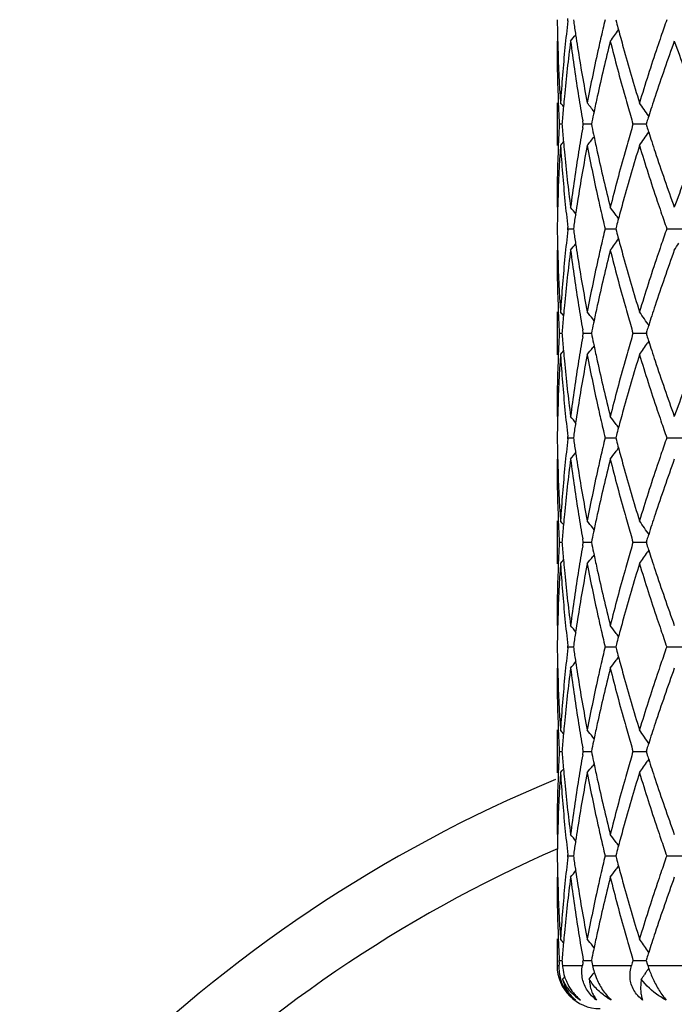
# Model space of a CAD drawing. Units: inches. Extents: x 5.6 to 16.3, y 6.8 to 11.7.
# Drawn here: x 6.5 to 6.8, y 10.8 to 11.2 of the extents above; entities that cross this region are included whole.
import ezdxf

# ---------------------------------------------------------------- set-up
doc = ezdxf.new("R2010")
doc.units = ezdxf.units.IN
doc.header["$LTSCALE"] = 1.21
doc.header["$MEASUREMENT"] = 0
doc.layers.get('0').update_dxf_attribs({"linetype": 'CONTINUOUS'})

msp = doc.modelspace()

# ---------------------------------------------------------------- linework, layer by layer
at = {"color": 7, "linetype": 'CONTINUOUS'}
for p, q in [((6.7557360606, 11.2348373846), (6.7556752579, 11.2353653777)), ((6.7556752627, 11.2343094072), (6.7557360606, 11.2348373846)), ((6.7582934597, 11.2348373849), (6.7584276515, 11.233892264)), ((6.777992916, 11.2348373849), (6.7783010826, 11.2336660125)), ((6.7506823427, 11.1962086402), (6.7506823427, 11.1762976401)), ((6.7529627149, 11.186253251), (6.7516764451, 11.1862532559)), ((6.7530119768, 11.1868735967), (6.7529634515, 11.1862532559)), ((6.7529634515, 11.1862532559), (6.7530119845, 11.1856328341)), ((6.7625857828, 11.1846163315), (6.7628756348, 11.1862532562)), ((6.7628756348, 11.1862532562), (6.7625857984, 11.1878901368)), ((6.7660026487, 11.186253245), (6.7628756344, 11.1862532559)), ((6.7666718303, 11.1862532427), (6.7660026487, 11.186253245)), ((6.7669025451, 11.1873835472), (6.7666721171, 11.1862532559)), ((6.7666721171, 11.1862532559), (6.7669025699, 11.1851228738)), ((6.7892586675, 11.186253245), (6.7859994451, 11.1862532559)), ((6.7921149975, 11.1862532355), (6.7892586675, 11.186253245)), ((6.7924586046, 11.1873305561), (6.7921150326, 11.1862532559)), ((6.7921150326, 11.1862532559), (6.7924586405, 11.1851758728)), ((6.755736064, 11.1376695021), (6.7556752608, 11.1381975016)), ((6.7556752608, 11.1371415027), (6.755736064, 11.1376695021)), ((6.7557358853, 11.137671052), (6.7582931913, 11.1376697266)), ((6.7584276666, 11.1386147147), (6.7582934555, 11.1376695021)), ((6.7582934555, 11.1376695021), (6.7584276666, 11.1367242896)), ((6.7730059941, 11.137671052), (6.777992631, 11.1376693226)), ((6.7783011129, 11.1388409644), (6.7779929082, 11.1376695021)), ((6.7779929082, 11.1376695021), (6.7783011129, 11.1364980399)), ((6.8016927457, 11.137671052), (6.8088589843, 11.1376695414)), ((6.7506823427, 11.0990413642), (6.7506823427, 11.0791303641)), ((6.7679031019, 11.0949043546), (6.7672613579, 11.095744235)), ((6.7530119845, 11.0897061702), (6.7529634515, 11.0890857484)), ((6.7628756348, 11.0890857481), (6.7625857828, 11.0907226728)), ((6.7669025699, 11.0902161305), (6.7666721171, 11.0890857484)), ((6.7924586405, 11.0901631315), (6.7921150326, 11.0890857484)), ((6.7516764451, 11.0890857484), (6.7529627153, 11.0890857533)), ((6.7529634515, 11.0890857484), (6.7530119768, 11.0884654076)), ((6.7625857984, 11.0874488675), (6.7628756348, 11.0890857481)), ((6.7628756344, 11.0890857484), (6.7666718303, 11.0890857616)), ((6.7666721171, 11.0890857484), (6.7669025451, 11.0879554571)), ((6.7859994451, 11.0890857484), (6.7925176151, 11.0890857701)), ((6.7921150326, 11.0890857484), (6.7924586046, 11.0880084482)), ((6.7933147765, 11.0854017122), (6.7927144891, 11.0845151261)), ((6.7679030471, 11.0832672403), (6.7672613914, 11.082427489)), ((6.7556752579, 11.0399736266), (6.7557360606, 11.0405016197)), ((6.7557360606, 11.0405016197), (6.7556752627, 11.0410295971)), ((6.755736061, 11.0405016194), (6.7582931649, 11.040501602)), ((6.7584276515, 11.0414467403), (6.7582934597, 11.0405016194)), ((6.7582934597, 11.0405016194), (6.758427679, 11.0395563517)), ((6.7730063567, 11.0405016194), (6.7779926623, 11.0405015876)), ((6.7783010826, 11.0416729918), (6.777992916, 11.0405016194)), ((6.777992916, 11.0405016194), (6.7783011357, 11.0393301031)), ((6.8016932771, 11.0405016194), (6.8088589962, 11.0405015743)), ((6.7506823427, 11.0018726071), (6.7506823427, 10.9819633579)), ((6.7679028465, 10.9977358477), (6.7672609744, 10.9985759099)), ((6.7628757978, 10.9919177117), (6.7625859207, 10.9935547322)), ((6.7516764923, 10.9919177119), (6.7529626447, 10.9919177228)), ((6.7530119132, 10.9925381289), (6.7529633802, 10.9919177119)), ((6.7529633802, 10.9919177119), (6.7530118964, 10.9912974709)), ((6.762585952, 10.9902807724), (6.7628757978, 10.9919177117)), ((6.7628757976, 10.9919177119), (6.7666716478, 10.9919177412)), ((6.7669023801, 10.9930480569), (6.7666719311, 10.9919177119)), ((6.7666719311, 10.9919177119), (6.766902327, 10.9907875597)), ((6.7859997161, 10.9919177119), (6.7925172864, 10.9919177604)), ((6.7924583438, 10.9929950586), (6.7921147412, 10.9919177119)), ((6.7921147412, 10.9919177119), (6.792458267, 10.990840542)), ((6.7679027305, 10.9860998154), (6.7672609547, 10.9852599118)), ((6.7933143569, 10.9882340712), (6.7927140822, 10.9873475118)), ((6.7556751769, 10.9428059207), (6.7557359797, 10.9433339042)), ((6.7557359797, 10.9433339042), (6.7556751883, 10.9438618423)), ((6.7557359798, 10.9433339042), (6.7582932666, 10.9433338685)), ((6.7584277419, 10.9442789834), (6.7582935588, 10.9433339042)), ((6.7582935588, 10.9433339042), (6.7584278024, 10.942388498)), ((6.7730061894, 10.9433339042), (6.7779928551, 10.9433338389)), ((6.7783012507, 10.9445052441), (6.7779930997, 10.9433339042)), ((6.7779930997, 10.9433339042), (6.7783013681, 10.9421622396)), ((6.801693032, 10.9433339042), (6.8088592555, 10.9433338113)), ((6.7506823427, 10.9047050968), (6.7506823427, 10.884795773)), ((6.7679028777, 10.9005681901), (6.7672609858, 10.9014083)), ((6.7516764964, 10.8947499604), (6.7529626391, 10.8947499794)), ((6.7530119127, 10.8953704417), (6.752963374, 10.8947499604)), ((6.752963374, 10.8947499604), (6.7530118836, 10.8941297852)), ((6.7628758121, 10.8947499604), (6.7625859223, 10.8963870231)), ((6.7625859762, 10.893113035), (6.7628758121, 10.8947499604)), ((6.7628758119, 10.8947499604), (6.7666716361, 10.8947500115)), ((6.7669023821, 10.895880376), (6.7666719148, 10.8947499604)), ((6.7666719148, 10.8947499604), (6.7669022898, 10.8936198792)), ((6.7859997399, 10.8947499604), (6.7925172632, 10.8947500449)), ((6.7924583451, 10.8958273726), (6.7921147157, 10.8947499604)), ((6.7921147157, 10.8947499604), (6.7924582115, 10.8936728547)), ((6.7679026758, 10.8889321518), (6.7672609579, 10.8880923271)), ((6.7933142945, 10.8910663761), (6.7927140079, 10.8901798047)), ((6.7584277826, 10.8471111527), (6.7582935884, 10.8461660132)), ((6.7783013272, 10.8473374148), (6.7779931547, 10.8461660132)), ((6.7556751555, 10.8456380452), (6.7557359555, 10.846166013)), ((6.7557359555, 10.846166013), (6.7556751636, 10.8466939474)), ((6.7557359554, 10.8461660132), (6.7582932946, 10.8461659886)), ((6.7582935884, 10.8461660132), (6.7584278247, 10.8452206458)), ((6.7730061392, 10.8461660132), (6.7779929045, 10.8461659683)), ((6.7779931547, 10.8461660132), (6.7783014091, 10.8449943846)), ((6.8016929586, 10.8461660132), (6.8088593331, 10.8461659495)), ((6.7506823427, 10.8075366443), (6.7506823427, 10.7951695021)), ((6.7679026813, 10.8033999833), (6.7672608028, 10.8042400753)), ((6.7933142263, 10.8012657181), (6.7927141904, 10.8021519818)), ((6.751635589, 10.796777914), (6.7516765251, 10.797582124)), ((6.7516765252, 10.797582124), (6.7529625954, 10.7975821367)), ((6.7530118623, 10.7982025272), (6.7529633308, 10.797582124)), ((6.7627330882, 10.796777914), (6.7628759109, 10.797582124)), ((6.762875911, 10.797582124), (6.7666715198, 10.7975821583)), ((6.7669022446, 10.7987124378), (6.7666718021, 10.797582124)), ((6.7666718021, 10.797582124), (6.7670001749, 10.7959737065)), ((6.7859999042, 10.797582124), (6.7921145146, 10.7975821773)), ((6.7924581328, 10.7986594414), (6.7921145391, 10.797582124)), ((6.7921145391, 10.797582124), (6.7926279583, 10.7959737065)), ((6.7530901912, 10.7959737065), (6.7531549023, 10.7951695021)), ((6.7670001749, 10.7959737065), (6.7671655702, 10.7951695021)), ((6.7926279583, 10.7959737065), (6.7928857442, 10.7951695021)), ((6.7933597627, 10.7939663294), (6.7927216757, 10.7930236927)), ((6.7678946147, 10.7917541369), (6.7675241091, 10.791268768)), ((6.7918567429, 10.7917541369), (6.7913383883, 10.7909977604))]:
    msp.add_line(p, q, dxfattribs=at)
at = {"color": 9, "linetype": 'CONTINUOUS'}
for p, q in [((6.7506823427, 10.7951695021), (6.7515562938, 10.7951695021)), ((6.7531549023, 10.7951695021), (6.7624499057, 10.7951695021)), ((6.7671655702, 10.7951695021), (6.7852894867, 10.7951695021)), ((6.7928857442, 10.7951695021), (6.818929765, 10.7951695021))]:
    msp.add_line(p, q, dxfattribs=at)
at = {"color": 7, "linetype": 'CONTINUOUS'}
for centre, radius, start, end in [((7.0006823427, 10.2751695021), 1.1875, 102.181000492, 167.8679113589), ((7.5015665317, 11.2448023019), 0.7508842621, 180.7603894147, 181.4943486711), ((7.5264700515, 11.145799633), 0.7758599014, 173.4494603245, 174.3665792108), ((7.5505351178, 11.3468461382), 0.8001205009, 188.1156171894, 188.5514408348), ((7.6358100906, 11.0290626064), 0.887002561, 166.585803085, 167.1773213083), ((7.6826186774, 11.4722068425), 0.9352497205, 194.776889326, 195.0024222568), ((7.8474497329, 10.8693313963), 1.1077911325, 160.7347905, 161.1629866668), ((6.4054321474, 11.5083662741), 0.4515834008, 321.1154651747, 321.6005000495), ((7.5560920309, 11.3476816573), 0.8057398758, 188.5514360254, 188.9766376618), ((6.416808119, 11.4921630725), 0.4472754321, 323.3037425384, 324.1335221251), ((7.689696117, 11.4741040441), 0.9425770342, 195.0024508311, 195.2484063344), ((7.8312196753, 10.8748694881), 1.0906422191, 161.1630476835, 161.4431902578), ((7.5018004305, 11.2248936115), 0.7511180878, 180.0007750152, 181.96565245), ((7.502366213, 11.244822177), 0.7516841898, 181.4942735123, 181.742845631), ((7.5309259848, 11.1254256819), 0.7803397391, 172.6774808162, 174.5802464979), ((7.5521687301, 11.327138673), 0.8017657881, 187.3273181542, 189.1870729111), ((7.6419546984, 11.0077704208), 0.8933003822, 165.9336157933, 167.6304433194), ((7.6269191175, 11.0310901058), 0.8778833428, 167.1775643211, 167.442378979), ((7.6878013973, 11.4536059224), 0.9405939923, 194.0736009846, 195.6968863302), ((7.6975148064, 11.4762359446), 0.950681163, 195.248436267, 195.5135583357), ((7.8562551795, 10.8464673306), 1.1170784702, 160.1989487888, 161.5968702779), ((7.9375539199, 11.6327508957), 1.2035471865, 199.8091265988, 201.1177468413), ((7.5052272915, 11.2449183934), 0.7545468711, 181.7435408785, 183.7013013365), ((7.5148678607, 11.1468922256), 0.7642064947, 174.362710927, 176.2999695365), ((7.5706160744, 11.3500113747), 0.8204495401, 188.9790798932, 190.8046795193), ((7.6020464593, 11.0364872508), 0.852432249, 167.4329815224, 169.2005806738), ((7.7246745481, 11.4838410552), 0.9788855125, 195.5172877768, 197.0877894115), ((7.7840873336, 10.8904599798), 1.0409987856, 161.4310980319, 162.9199786463), ((7.5048836018, 11.2249990865), 0.7542030627, 181.9656265423, 182.9447642315), ((6.4021170298, 10.9083867813), 0.4532521633, 39.1371783605, 39.4210865792), ((7.5201261591, 11.1265188754), 0.7694849438, 174.5853280975, 174.9339913564), ((7.5690629657, 11.3298589299), 0.8188776219, 189.1862371027, 189.9838146863), ((6.4108966566, 10.9199463175), 0.4488939981, 37.3161901644, 37.9830888224), ((7.615239411, 11.0137755542), 0.8659188711, 167.6398973576, 168.1177364768), ((7.712658569, 11.4605331796), 0.96639831, 195.6935575425, 195.9699608268), ((7.7274604279, 11.4647863206), 0.9817990881, 195.9709243543, 196.4809539184), ((6.4230926845, 10.9399148631), 0.4467388638, 34.0323738557, 35.0086345121), ((7.8097804389, 10.8621567671), 1.068027358, 161.6084012096, 161.8790400289), ((7.5168665232, 11.1268058442), 0.7662127009, 174.9338426244, 175.5036456767), ((7.6062280735, 11.0156792152), 0.8567086554, 168.1182330551, 168.4382894445), ((7.7980243021, 10.8660048324), 1.0556574608, 161.8790816496, 162.1303440924), ((7.5048413855, 11.1475085207), 0.754160846, 177.055154059, 178.0343110699), ((7.5168191688, 11.2456986196), 0.7661653303, 184.4964853498, 185.0663300442), ((7.7245037824, 10.9085731168), 0.9787219473, 163.5178220645, 164.0294657698), ((7.789176251, 10.8688604046), 1.046360026, 162.1304954111, 162.2803350686), ((7.5670131813, 11.0429901569), 0.8167994937, 170.0149270076, 170.8144980579), ((7.6061562478, 11.3568173624), 0.85663629, 191.5620287109, 191.8821129838), ((6.4231494291, 11.4325487717), 0.4466679175, 324.9917096507, 325.9681032437), ((7.7890431827, 11.5036123452), 1.0462229862, 197.7201266148, 197.8699848565), ((7.7979758089, 11.5064952962), 1.0556093171, 197.8701376676, 198.1214170118), ((7.5065381796, 11.1275254766), 0.7558590541, 176.3003924081, 178.2547384033), ((6.4021622891, 11.4640785158), 0.4531911755, 320.5792824622, 320.863238066), ((7.5169397366, 11.2257835017), 0.7662849876, 183.7026765884, 185.6346641582), ((7.5201045977, 11.2459878693), 0.7694634669, 185.06618014, 185.414806176), ((7.5757326591, 11.0216022392), 0.8256427624, 169.2010332237, 171.0151348694), ((6.410940997, 11.4525217308), 0.4488355201, 322.0172744404, 322.6842777667), ((7.6077450817, 11.337198034), 0.8582508605, 190.8054519629, 192.5610522764), ((7.6135748784, 11.3583787383), 0.8642174492, 191.882141785, 192.3608841454), ((7.7346406743, 10.8857495706), 0.9892684268, 162.9204040341, 164.4744095108), ((7.7125191771, 10.9120059841), 0.9662553787, 164.0296371493, 164.306043456), ((7.7945537975, 11.4854127512), 1.0519923913, 197.0878587889, 198.5611676322), ((7.809846823, 11.5103810769), 1.0681001244, 198.1214589812, 198.392045904), ((7.5017654699, 11.147613857), 0.7510831273, 178.0342933175, 179.9992572155), ((7.5281789422, 11.2467751401), 0.777576072, 185.4164138059, 187.3259379073), ((7.5481950928, 11.0459441556), 0.7977511692, 170.8081893067, 172.6772994634), ((7.63563192, 11.3632528453), 0.8868065724, 192.3634297945, 194.0726795445), ((7.6795843968, 10.9210834964), 0.9320929561, 164.2956109624, 165.9336988617), ((7.8450754243, 11.5221703218), 1.1052489557, 198.3957687635, 199.8086501955), ((7.9230626938, 10.7451607132), 1.188081925, 158.8736047404, 160.1992577894), ((7.502353383, 11.1276838705), 0.7516713754, 178.2570913709, 178.5056269384), ((7.527718844, 11.2268437952), 0.7771161173, 185.6344299752, 186.5500358336), ((7.5562356004, 11.0247979489), 0.8058858622, 171.023067271, 171.4481605204), ((7.6264959557, 11.3413281758), 0.8774511526, 192.5580061185, 192.8229195259), ((7.6979532747, 10.896140545), 0.9511383941, 164.4859602519, 164.7509262946), ((7.8304482447, 11.4973891962), 1.0898320732, 198.5573652354, 198.8376939477), ((7.5015093318, 11.1277048484), 0.7508270642, 178.5055474907, 179.2395727405), ((6.4055441425, 10.8642353647), 0.4514368412, 38.3486146867, 38.8841125811), ((7.5505043996, 11.0256597159), 0.8000902341, 171.4481556613, 171.88399239), ((7.6380205552, 11.3439684132), 0.8892743067, 192.8239915463, 193.4140056823), ((6.4166797551, 10.8802536162), 0.4474323509, 36.1710056745, 36.6957123519), ((6.4170786952, 10.880545853), 0.4469378256, 35.8658078884, 36.1709470265), ((7.689876408, 10.8983429382), 0.9427666374, 164.7509571857, 164.9968684078), ((7.8509804334, 11.5044112359), 1.1115318325, 198.8385348166, 199.2652932761), ((7.6825707591, 10.900301408), 0.9352030331, 164.9968979461, 165.222436869), ((7.5015093318, 11.1476341559), 0.7508270641, 180.7604272595, 181.4944525095), ((7.5263204855, 11.0486444588), 0.7757098614, 173.4491342147, 174.3663999608), ((7.5505043993, 11.2496792884), 0.8000902338, 188.1160076098, 188.5518443389), ((7.6356126211, 10.9319317767), 0.8868018761, 166.5851718217, 167.1768309497), ((7.6825707599, 11.3750375965), 0.9352030339, 194.777563131, 195.0031020537), ((7.8471645865, 10.7722455384), 1.1074948808, 160.7339289274, 161.1622429799), ((6.4054822188, 11.4111532757), 0.4515162026, 321.1159172087, 321.6010393974), ((7.5562356003, 11.2505410554), 0.8058858621, 188.5518394797, 188.9769327102), ((6.416822658, 11.3949796799), 0.4472546009, 323.3042063265, 324.1340445531), ((7.6898764087, 11.3769960663), 0.942766638, 195.0031315921, 195.249042814), ((6.4275852888, 11.3719381745), 0.449728931, 327.1088761799, 327.6076482913), ((7.5017654699, 11.1277251473), 0.7510831273, 180.0007427845, 181.9657066782), ((7.5023533829, 11.1476551338), 0.7516713753, 181.4943730618, 181.7429085992), ((7.5310666985, 11.0282414214), 0.7804813724, 172.6776164708, 174.580031815), ((7.5519959918, 11.2299464443), 0.8015913757, 187.3271781303, 189.1873330951), ((7.6423115959, 10.9105172343), 0.8936672722, 165.9338819071, 167.6300087522), ((7.6264959554, 10.9340108286), 0.8774511523, 167.177080474, 167.4419938809), ((7.6874283931, 11.3563404858), 0.9402085008, 194.0733713091, 195.6973188656), ((7.6979532746, 11.3791984592), 0.9511383939, 195.2490737052, 195.51403975), ((7.8569856027, 10.749043899), 1.1178522216, 160.1993149931, 161.5962660454), ((7.8304482443, 10.7779498083), 1.0898320727, 161.1623060522, 161.4426347512), ((7.5052666022, 11.1477530626), 0.7545862253, 181.7436131207, 183.7012560381), ((7.5147885109, 11.0497311813), 0.7641269082, 174.3626073658, 176.3000518717), ((7.57082614, 11.2528811538), 0.820662828, 188.9793604954, 190.8044713931), ((7.601806632, 10.939368954), 0.852187492, 167.4327016249, 169.2007941351), ((7.7251441327, 11.3868119841), 0.9793749773, 195.5177408769, 197.0874455801), ((7.7835869149, 10.7934525103), 1.0404735014, 161.4306765318, 162.9202970331), ((7.5048413855, 11.1278304836), 0.754160846, 181.9656889259, 182.944845941), ((6.4021622896, 10.8112604889), 0.4531911748, 39.1367619339, 39.4207175381), ((7.5201045977, 11.029351135), 0.7694634669, 174.585193823, 174.93381986), ((7.5690150701, 11.2326869128), 0.8188296775, 189.1864931709, 189.984081759), ((6.4108070226, 10.8227133909), 0.44900505, 37.4507799855, 37.9826526788), ((7.6152443429, 10.9166017081), 0.8659249692, 167.6395878724, 168.1173861956), ((7.7125191768, 11.3633330201), 0.9662553784, 195.6939565428, 195.9703628507), ((6.4231494291, 10.8427902326), 0.4466679175, 33.9786706987, 35.0082903493), ((7.8098468236, 10.7649579272), 1.0681001251, 161.6079540935, 161.8785410187), ((7.5168191688, 11.0296403848), 0.7661653303, 174.9336699558, 175.5035146502), ((7.6061562477, 10.9185216419), 0.8566362899, 168.1178870162, 168.4379712892), ((7.7274566861, 11.3676252585), 0.9817973288, 195.9713355717, 196.4813765939), ((7.797975809, 10.7688437081), 1.0556093172, 161.8785829883, 162.1298623324), ((7.7890431813, 10.7717266595), 1.0462229847, 162.1300151434, 162.2798733852), ((7.5048836018, 11.0503399178), 0.7542030627, 177.0552357685, 178.0343734505), ((7.5168665232, 11.1485331601), 0.7662127009, 184.4963543233, 185.0661573756), ((7.5670773209, 10.9458153873), 0.8168639131, 170.0152022154, 170.8147459953), ((7.6062280739, 11.2596597892), 0.8567086559, 191.5617105556, 191.8817669448), ((7.7245350009, 10.8114040352), 0.9787523295, 163.5182522408, 164.0298694866), ((7.7891762508, 11.4064785996), 1.0463600257, 197.7196649314, 197.8695045889), ((7.7980243027, 11.4093341721), 1.0556574614, 197.8696559077, 198.1209183503), ((6.4021170305, 11.3669522224), 0.4532521625, 320.5789134205, 320.8628216396), ((7.520126159, 11.1488201289), 0.7694849436, 185.0660086436, 185.4146718988), ((6.4107586515, 11.3554996984), 0.4490686307, 322.0169860259, 322.5487855734), ((7.6135842439, 11.2612079729), 0.8642259765, 191.8817955113, 192.3605706539), ((7.7126585695, 10.8148058246), 0.9663983105, 164.0300391733, 164.3064424507), ((6.4231199552, 11.335405497), 0.4467058291, 324.9913654878, 325.8303203154), ((7.8097804392, 11.4131822373), 1.0680273584, 198.1209599711, 198.3915987909), ((7.5018004305, 11.0504453928), 0.7511180878, 178.0343475428, 179.999225009), ((7.5064850677, 11.0303608024), 0.755805885, 176.3003294307, 178.2548283528), ((7.5170531527, 11.1286252391), 0.7663987491, 183.7028014535, 185.6345180841), ((7.5280834749, 11.1495959337), 0.7774799604, 185.4162537351, 187.3260189472), ((7.548385714, 10.9487493276), 0.7979436498, 170.8084725958, 172.6771363386), ((7.5755254077, 10.9244715307), 0.8254323298, 169.2008311333, 171.0154094511), ((7.6080504518, 11.2400932868), 0.8585625388, 190.8057303081, 192.5607074979), ((7.6353643124, 11.2660206415), 0.8865313951, 192.3630782561, 194.0728626309), ((7.6800186766, 10.8238017576), 0.9325418475, 164.2961049616, 165.9334077166), ((7.7341958479, 10.7887132683), 0.9888047513, 162.9200883528, 164.4748344544), ((7.7951746203, 11.3884439851), 1.0526441378, 197.0882575173, 198.5606658062), ((7.8445133905, 11.4248052349), 1.104653403, 198.3952674625, 199.8089134714), ((7.9239383627, 10.6476688559), 1.1890155138, 158.8742560796, 160.1988704723), ((7.5023662131, 11.0305168273), 0.7516841899, 178.2571543675, 178.5057264877), ((7.5278400547, 11.1296855884), 0.7772376412, 185.634233655, 186.5497268108), ((7.5560920308, 10.9276573471), 0.8057398758, 171.0233623352, 171.4485639746), ((7.6269191175, 11.2442488985), 0.8778833428, 192.5576210231, 192.8224356789), ((7.6975148063, 10.7991030597), 0.9506811628, 164.4864416597, 164.751563733), ((7.8312196753, 11.4004695162), 1.0906422191, 198.5568097439, 198.8369523165), ((7.5015665316, 11.0305367024), 0.750884262, 178.5056513289, 179.2396105854), ((6.4054998224, 10.7670269773), 0.4514966679, 38.3491783639, 38.8845673804), ((7.6381567939, 11.246823289), 0.8894121153, 192.8234799557, 193.4133956509), ((6.4166388656, 10.7830507296), 0.4474859594, 36.1715548269, 36.6961611364), ((7.6896961166, 10.8012349603), 0.9425770338, 164.7515936655, 164.997549169), ((7.851151472, 11.4072859138), 1.1117073456, 198.8377675403, 199.2644552928), ((7.5505351177, 10.9284928661), 0.8001205008, 171.4485591652, 171.8843828107), ((6.4171096107, 10.7833955811), 0.4469024157, 35.8663039062, 36.1714847714), ((7.682618678, 10.8031321617), 0.9352497211, 164.9975777433, 165.2231106739), ((7.5015417085, 11.0504668128), 0.7508594448, 180.7604356461, 181.494448014), ((7.5262196618, 10.9514881527), 0.7756083789, 173.4491336498, 174.3665126629), ((7.5507014212, 11.1525397214), 0.8002892754, 188.1160271852, 188.551766287), ((7.635286054, 10.8348411882), 0.8864662938, 166.5851345457, 167.1770339682), ((7.6830131527, 11.277986711), 0.9356606277, 194.7775842919, 195.0030193153), ((7.8464700576, 10.6753192352), 1.1067595475, 160.7338714565, 161.1624832352), ((6.4172409818, 11.2975042837), 0.446735557, 323.8292381201, 324.134557929), ((7.6903079539, 11.2799422611), 0.9432129982, 195.0030487686, 195.2488492849), ((7.501712883, 11.0305567478), 0.7510305403, 180.0007231339, 181.965828577), ((7.5024118501, 11.0504884331), 0.7517298543, 181.4943656703, 181.742855819), ((7.5311501014, 10.9310621253), 0.7805655169, 172.6775846104, 174.5797987983), ((6.4056498264, 11.3138498071), 0.4513007825, 321.1159332218, 321.6515620143), ((7.5518575343, 11.1327614097), 0.8014518943, 187.3272426649, 189.1877261831), ((7.5564372778, 11.153402179), 0.8060896103, 188.5517613169, 188.9767253414), ((7.6425664043, 10.8132844578), 0.8939301495, 165.933832665, 167.6294658281), ((7.6262484886, 10.8369021699), 0.8771967081, 167.1772815437, 167.4422484356), ((6.41678367, 11.2978393382), 0.4473024742, 323.3043354083, 323.8291645853), ((7.6871636977, 11.2591083464), 0.9399361882, 194.0735107268, 195.6979348829), ((7.6983714523, 11.2821409785), 0.9515708906, 195.2488800408, 195.5137038161), ((7.8575361538, 10.6516762631), 1.1184378009, 160.1992534555, 161.5954791825), ((7.8298983493, 10.6809740748), 1.0892495867, 161.162545899, 161.4430050816), ((7.5053202669, 11.0505861625), 0.754639898, 181.7435564496, 183.7011337143), ((7.5148372839, 10.9525607128), 0.7641756899, 174.362766332, 176.3001598007), ((7.5709145267, 11.1557239337), 0.8207518106, 188.9791257541, 190.804105855), ((7.6018648258, 10.8421937747), 0.8522458585, 167.4330671312, 169.2011030683), ((7.7252873032, 11.2896771708), 0.9795218016, 195.5173579683, 197.0868827291), ((7.7836619225, 10.6962696627), 1.0405493393, 161.4312045073, 162.9207684165), ((7.5048246369, 11.0306634001), 0.7541441213, 181.9658168503, 182.9449837986), ((7.5200155318, 10.9321895404), 0.7693742414, 174.5850571903, 174.9337581067), ((7.5690878201, 11.1355359929), 0.8189041411, 189.1868748183, 189.9843737866), ((7.6150790781, 10.8194639344), 0.8657571726, 167.6392149419, 168.1171276335), ((7.7126137936, 11.2662012517), 0.9663561325, 195.69452131, 195.9709303904), ((7.8095692069, 10.667870937), 1.0678112878, 161.6073922868, 161.8780800266), ((6.4021220425, 10.7140648942), 0.4532393081, 39.1362013244, 39.4201075644), ((7.5167166731, 10.932479978), 0.7660626227, 174.9336077162, 175.5034833338), ((6.4107641642, 10.7255171745), 0.4490557301, 37.4503096944, 37.9820488218), ((7.7277392298, 11.2705476479), 0.9820936578, 195.9719148022, 196.4817633026), ((6.4231045467, 10.745595606), 0.4467195206, 33.9783309359, 35.0077055024), ((7.7975866532, 10.6717933376), 1.0552030834, 161.8781225341, 162.1294808317), ((7.6059231514, 10.8213982457), 0.8563991548, 168.1176326196, 168.4377765712), ((7.7885736808, 10.6747022873), 1.0457323046, 162.1296351573, 162.279548609), ((7.5049377473, 10.9531685488), 0.754257261, 177.0551940645, 178.0342816777), ((7.5167553069, 11.0513548069), 0.7661010903, 184.496229295, 185.0660603641), ((7.5673379001, 10.848601686), 0.8171283018, 170.0152189694, 170.8145190549), ((7.6059162583, 11.1624254874), 0.8563900718, 191.561536229, 191.8816801339), ((7.7250923824, 10.7140733863), 0.9793326833, 163.5183766779, 164.02963718), ((7.7885539887, 11.3091079551), 1.0457059018, 197.7194550328, 197.8693736635), ((6.410681295, 11.2583925936), 0.4491664676, 322.0170362165, 322.5486282428), ((7.6131893222, 11.1639561706), 0.8638224637, 191.8817084919, 192.3607660462), ((6.4230438615, 11.238291373), 0.4467984931, 324.9914140766, 325.8300962205), ((7.7973029123, 11.3119315148), 1.0548991681, 197.8695234687, 198.1209406122), ((7.5064487937, 10.9331962557), 0.7557695279, 176.3003380598, 178.2549552836), ((6.4020395801, 11.2698483594), 0.4533520897, 320.5789644813, 320.8627798488), ((7.5172228478, 11.0314696868), 0.7665688296, 183.7028366532, 185.6341482752), ((7.5199619512, 11.0516371066), 0.7693201363, 185.0659141332, 185.4147341439), ((7.5752645896, 10.8273541211), 0.8251668381, 169.200820682, 171.0160039092), ((7.6084411513, 11.1430011043), 0.8589603385, 190.8057469081, 192.5599307472), ((7.7335908874, 10.6917316399), 0.9881720256, 162.9200606309, 164.4758179053), ((7.7132584051, 10.7174630613), 0.967022813, 164.0298058084, 164.3061016492), ((7.7959301908, 11.2915092109), 1.0534345924, 197.088255316, 198.5595725414), ((7.8089263894, 11.3157361663), 1.0671294826, 198.1209819911, 198.3919111368), ((7.5012882064, 10.9532852795), 0.7506058636, 178.0336311038, 179.9997853644), ((7.5278327033, 11.0524045823), 0.7772281896, 185.4163067562, 187.3266294768), ((7.5484267699, 10.8515687678), 0.7979860404, 170.8080735797, 172.6765792486), ((7.6348393611, 11.168740509), 0.8859948024, 192.3632806922, 194.0740496261), ((7.6802209007, 10.7265664014), 0.9327545097, 164.2954992185, 165.9323813625), ((7.8435173327, 11.3273123306), 1.1036059967, 198.3955918564, 199.8105417054), ((7.5016616209, 10.9333672448), 0.7509793568, 178.5056889814, 179.2395739282), ((7.5024640851, 10.9333473112), 0.7517820679, 178.2572144636, 178.5057651646), ((7.5277188945, 11.0325007089), 0.7771153923, 185.6338224703, 186.5494907851), ((6.4056154666, 10.6699396578), 0.45135634, 38.3502722055, 38.8858638119), ((7.5562876898, 10.8304658424), 0.8059368325, 171.0238340751, 171.4489413218), ((7.6268907155, 11.1470638295), 0.8778518719, 192.5568922222, 192.8217238581), ((7.6376055323, 11.1495182956), 0.8888442087, 192.8227198868, 193.4130286814), ((6.4167579723, 10.6859596582), 0.4473448095, 36.1726258291, 36.6974322488), ((7.6977910207, 10.701873082), 0.9509639368, 164.487253416, 164.7523037752), ((7.8309997262, 11.3032078967), 1.0904038574, 198.555787972, 198.8359966821), ((7.5509165282, 10.831273392), 0.8005053029, 171.4489363742, 171.8845712103), ((6.4172286697, 10.6863044885), 0.4467613169, 35.8672947114, 36.1725557256), ((7.683490669, 10.7057408381), 0.9361497341, 164.998158765, 165.2234890393), ((7.6902892237, 10.703918471), 0.943188297, 164.7523323974, 164.9981314354), ((7.8499018338, 11.3096718007), 1.1103806315, 198.8367706024, 199.2639810309), ((7.501548249, 10.9533002322), 0.7508659905, 180.7605156049, 181.494577855), ((7.6348137388, 10.7377809857), 0.8859820849, 166.5848138555, 167.1770828432), ((7.8455081879, 10.5784779416), 1.1057440723, 160.7333971682, 161.1624356799), ((7.5260472184, 10.8543387413), 0.7754350548, 173.4490236326, 174.3665746762), ((7.5509253549, 11.0554076608), 0.8005158973, 188.1163018431, 188.5519463947), ((6.4173319, 11.2002694185), 0.4466230018, 323.8292819911, 324.1346893), ((7.6835589579, 11.1809698567), 0.9362266723, 194.7780038902, 195.0033165025), ((7.690842438, 11.1829224119), 0.9437673323, 195.0033458663, 195.2490205712), ((7.5024522464, 10.9533226883), 0.7517702661, 181.4944917333, 181.7428776914), ((6.4057309145, 11.2166172759), 0.4511974696, 321.1157981944, 321.6516060249), ((7.5566689474, 11.0562712971), 0.8063240573, 188.5519412115, 188.9767107516), ((7.6258721202, 10.7398200838), 0.8768109099, 167.1773281973, 167.4423350135), ((6.4168665207, 11.2006103771), 0.4471999162, 323.3042030244, 323.8292077864), ((7.6988909576, 11.185117068), 0.952109705, 195.2490510869, 195.5136559847), ((7.8291103142, 10.584073483), 1.0884177818, 161.1624979792, 161.443113306), ((7.5016717025, 10.9333880732), 0.7509893598, 180.0007101998, 181.9658900797), ((7.5053881762, 10.9534213087), 0.7547078372, 181.7435822582, 183.7010021597), ((7.5148331369, 10.8553954129), 0.764171409, 174.3628823923, 176.3003051172), ((7.5311979036, 10.833886747), 0.7806138053, 172.6775313891, 174.5795961077), ((7.5517594977, 11.0355813432), 0.8013531836, 187.3273167172, 189.1879986666), ((7.5710996633, 11.0585855114), 0.8209391181, 188.9790978011, 190.8036778921), ((7.6017732236, 10.745049829), 0.8521514635, 167.4332584113, 169.2015054373), ((7.6427259756, 10.7160744819), 0.8940950154, 165.9337400493, 167.6290335904), ((7.6869818519, 11.1618968023), 0.9397493347, 194.0736613929, 195.6983832425), ((7.7256524601, 11.192609916), 0.9799002979, 195.5172819141, 197.0862126042), ((7.7834297778, 10.5991850538), 1.0403030848, 161.4314505026, 162.9213778806), ((7.8578884671, 10.5543783822), 1.1188131104, 160.199131523, 161.5948682756), ((7.5048109634, 10.9334957391), 0.7541304664, 181.9658833698, 182.9450440351), ((7.5199489083, 10.8350259024), 0.7693075067, 174.5849174575, 174.9336122486), ((7.5691429198, 11.0383807161), 0.8189605602, 189.1871429265, 189.9845620634), ((7.6149570265, 10.7223176358), 0.8656333116, 167.6388933961, 168.116846945), ((7.7126777767, 11.1690584291), 0.9664245323, 195.6949365137, 195.9712957658), ((7.8093684713, 10.5707604861), 1.0676026583, 161.6069278803, 161.8776415475), ((6.4021132796, 10.616897579), 0.4532459537, 39.1354739018, 39.4193850986), ((7.5166366401, 10.8353175297), 0.7659824257, 174.9334612726, 175.5034046652), ((6.410752325, 10.6283475339), 0.4490663728, 37.4495959755, 37.9813334479), ((7.7279598248, 11.1734499364), 0.9823250368, 195.9722902565, 196.4820306478), ((6.4230913687, 10.6484254624), 0.4467318251, 33.9776663804, 35.0070125097), ((7.79728793, 10.5747150638), 1.0548913185, 161.8776843774, 162.1291241878), ((7.6057404581, 10.7242648068), 0.8562133036, 168.1173554621, 168.4375710787), ((7.7882030816, 10.5776472754), 1.0453449931, 162.1292798695, 162.2792486409), ((7.5050155714, 10.8559977715), 0.7543351336, 177.0552681833, 178.0342662852), ((7.5166881438, 10.9541799126), 0.7660335816, 184.4960855168, 185.0659629424), ((7.5676617955, 10.7513808653), 0.8174564714, 170.0154906107, 170.8144813378), ((7.6057100766, 11.0652107702), 0.8561786829, 191.5612172361, 191.881439608), ((7.7256216397, 10.6167572081), 0.9798822811, 163.5188339041, 164.0298005137), ((7.7881852638, 11.2118137429), 1.0453162141, 197.7189992469, 197.8689744135), ((6.4106117884, 11.1612790867), 0.4492545333, 322.0170556285, 322.5485437197), ((7.6127397745, 11.0666902034), 0.863362371, 191.8814669884, 192.3607950424), ((6.4229759708, 11.1411712109), 0.4468813064, 324.991432845, 325.8299361431), ((7.7966270565, 11.2145381171), 1.0541867311, 197.8691190825, 198.1207030813), ((7.5064372444, 10.8360297255), 0.7557579346, 176.3003613534, 178.2550345569), ((6.4019698176, 11.1727379161), 0.4534422671, 320.5789844798, 320.8627373719), ((7.5172704387, 10.9343043343), 0.7666164654, 183.7027734474, 185.6339905231), ((7.5197681007, 10.9544510532), 0.7691254496, 185.0658223935, 185.414750736), ((7.5751339812, 10.7302121415), 0.8250337452, 169.2008679202, 171.0163670701), ((7.6085215127, 11.0458460313), 0.8590416207, 190.8055617524, 192.5596013782), ((7.7332782743, 10.5946612903), 0.9878446414, 162.920126207, 164.4764172298), ((7.714077277, 10.6200638873), 0.9678736828, 164.0299646292, 164.3060332764), ((7.7960654086, 11.1943777328), 1.0535744505, 197.087971434, 198.5591098834), ((7.8078322656, 11.2182058077), 1.0659769247, 198.1207430212, 198.3919788034), ((7.0006823427, 10.2751695021), 0.65625, 112.4643798549, 157.5356201451), ((7.5017338027, 10.8561096054), 0.7510514601, 178.0342050674, 179.9991697999), ((7.527803486, 10.9552349201), 0.7771989483, 185.4163809274, 187.3267536241), ((7.548319473, 10.7544146452), 0.7978779004, 170.8078194416, 172.6765572562), ((7.6347970115, 11.0715660707), 0.885952062, 192.3634539162, 194.0742868821), ((7.6800015671, 10.6294529596), 0.9325285891, 164.295072268, 165.9323337219), ((7.8434520026, 11.2301278152), 1.1035388013, 198.3958431998, 199.8108651667), ((7.5025441803, 10.8361771212), 0.7518621881, 178.2572278082, 178.5057292582), ((7.5275641361, 10.9353163383), 0.7769597892, 185.6337360396, 186.5495852477), ((6.405674706, 10.5728195931), 0.4512803846, 38.3501919983, 38.8858872891), ((7.5566224339, 10.7332467142), 0.8062754308, 171.0239512996, 171.4488637446), ((7.6263567743, 11.049773896), 0.8773042256, 192.5566953905, 192.8216732118), ((6.4168183746, 10.5888368495), 0.4472696098, 36.1725472793, 36.6974552204), ((7.6985708136, 10.6044923942), 0.9517721662, 164.4874660675, 164.7522743429), ((7.8299168833, 11.2056710955), 1.0892599921, 198.555518151, 198.836006978), ((7.5016758516, 10.8361986859), 0.7509935924, 178.5056464045, 179.2395373811), ((7.5510771566, 10.7340804504), 0.8006678273, 171.4488586905, 171.8844145149), ((7.6372716477, 11.0522741952), 0.8885018018, 192.822689232, 193.4132420585), ((6.4172862322, 10.5891796), 0.4466896371, 35.8671579535, 36.1724774357), ((7.6908290567, 10.6066032127), 0.9437478061, 164.7523038343, 164.9979638409), ((7.8492661378, 11.2122879365), 1.1097093442, 198.8368008376, 199.2642817801), ((7.6838176697, 10.6084826522), 0.9364888916, 164.9979920261, 165.2232451395), ((7.5015866173, 10.8561329228), 0.7509043603, 180.7605211235, 181.4945447043), ((7.5260378633, 10.7571736392), 0.7754254655, 173.4491485431, 174.3667293043), ((7.5510384418, 10.9582542775), 0.8006298722, 188.1161845667, 188.5517711996), ((7.6347061684, 10.640642156), 0.8858707559, 166.5850287865, 167.1773715643), ((7.6837939643, 11.0838602786), 0.9364687303, 194.7777845881, 195.0030426929), ((7.8452428355, 10.4814086038), 1.1054611314, 160.7336822896, 161.1628305751), ((6.4057540881, 11.1194364787), 0.4511713175, 321.115228431, 321.6510705459), ((7.5567553491, 10.9591138828), 0.8064110443, 188.5517659987, 188.9765049258), ((6.416890696, 11.1034299252), 0.4471730151, 323.303644358, 323.8286834826), ((6.4173635145, 11.1030835144), 0.4465868774, 323.8287583954, 324.1341854119), ((7.6910337218, 11.0858010752), 0.9439641142, 195.0030718482, 195.2486934028), ((7.8289945881, 10.4869529617), 1.0882929793, 161.1628922808, 161.4435512933), ((7.5016483426, 10.8362204071), 0.7509659999, 180.000725986, 181.9659456001), ((7.5024960004, 10.8561555097), 0.7518140232, 181.4944578885, 181.7428484579), ((7.5054050043, 10.8562532059), 0.7547246528, 181.7435451645, 183.700946193), ((7.514902116, 10.7582227997), 0.7642405128, 174.3630557161, 176.300327536), ((7.5311291844, 10.7367248096), 0.7805448901, 172.6773205986, 174.5795330399), ((7.5518001467, 10.9384223875), 0.801394638, 187.3275783875, 189.1881447605), ((7.5710705978, 10.9614094776), 0.8209091466, 188.9788695422, 190.8035383927), ((7.601929117, 10.6478527785), 0.8523099543, 167.4336412998, 169.2015804524), ((7.6426073137, 10.6189299665), 0.8939742347, 165.9333437677, 167.6288499047), ((7.6258399241, 10.6426640181), 0.8767769008, 167.177614847, 167.4426473865), ((7.6871136075, 11.0647699499), 0.9398871104, 194.0741338465, 195.6986024161), ((7.6990325747, 11.0879821392), 0.9522549941, 195.2487237285, 195.5133023585), ((7.725554677, 11.0954077251), 0.9797969179, 195.5168930172, 197.0860067877), ((7.78372767, 10.5019273218), 1.0406140607, 161.4319976937, 162.9214959085), ((7.8576825297, 10.4572735069), 1.1185980085, 160.1985942658, 161.5945876647), ((7.504862697, 10.8363306437), 0.7541822441, 181.9659381298, 182.9450501779), ((7.5198426026, 10.7378679219), 0.7692007992, 174.5848831471, 174.933681794), ((7.5704278315, 10.9414299081), 0.8202635487, 189.1877620117, 190.1000603774), ((7.6146789424, 10.6252092738), 0.8653490644, 167.6387836317, 168.1169350729), ((7.7130690936, 11.0720040233), 0.9668317894, 195.6951222223, 195.9714121622), ((7.8088083311, 10.4737757651), 1.0670135344, 161.6067571157, 161.8776618165), ((6.4020455796, 10.5196749881), 0.4533326307, 39.135398895, 39.4192377089), ((7.5165410018, 10.738158608), 0.765886427, 174.9335314442, 175.5035147203), ((6.4106817156, 10.5311254097), 0.4491550579, 37.4495917014, 37.9811868941), ((7.7285006119, 11.0764385054), 0.9828878194, 195.9724151622, 196.481832209), ((6.4230183838, 10.5512072426), 0.446820156, 34.1681585266, 35.0068706457), ((7.7966827997, 10.4777450687), 1.0542548556, 161.87770499, 162.1292818617), ((7.6054440785, 10.6271603009), 0.8559103591, 168.1174451472, 168.4377563468), ((7.7875665856, 10.480687378), 1.0446755793, 162.1294382751, 162.2794950079), ((7.5063112127, 10.7587660377), 0.7556323179, 177.1165345389, 177.2386404207), ((7.5147657601, 10.8568584001), 0.7641051094, 184.44925202, 184.5702324306), ((7.5749244589, 10.6529515765), 0.8248277627, 169.9579228568, 170.0713679376), ((7.7339790183, 10.5171304903), 0.988593708, 163.5195925348, 163.6653565049), ((6.7706823427, 10.7951695021), 0.02, 180, 270), ((6.770013799, 10.7942796704), 0.018478942, 177.2399217835, 196.8664418776), ((6.7975842197, 10.801455433), 0.031061345, 191.6756719922, 197.4865133815), ((6.7991912278, 10.8019279497), 0.0327360879, 197.4301641107, 203.4167247936), ((6.4228512853, 11.0440824516), 0.4470286413, 325.6354274476, 325.8323214546), ((6.840758677, 10.8105395655), 0.0502797825, 197.7997245859, 199.1964899984), ((6.8444414418, 10.8118345162), 0.0541835653, 199.2092020174, 205.0203498549), ((6.4024004895, 11.0752108261), 0.4528812601, 320.7818157665, 320.9883878898), ((6.7763695582, 10.7971584899), 0.0233050356, 197.5354893361, 200.7069225858), ((6.4107989276, 11.0639595691), 0.4490135055, 322.2176334655, 322.6046827199), ((6.4228863749, 11.0440585012), 0.4469861572, 325.1856049039, 325.5178858903), ((6.7757741952, 10.7966865456), 0.0225584097, 215.8368799416, 220.2864032453), ((6.774318999, 10.7989420626), 0.0235246877, 230.3244799973, 237.1937693045), ((6.7904638803, 10.8054719296), 0.0300810714, 236.9940124499, 238.2435522528), ((6.7907063699, 10.8058673029), 0.0305448793, 238.2471191708, 240.9333965102)]:
    msp.add_arc(centre, radius, start, end, dxfattribs=at)
at = {"color": 9, "linetype": 'CONTINUOUS'}
for radius, start, end in [(1.1575, 102.5067502749, 167.5207604767), (0.62625, 113.5116957812, 156.4886592752)]:
    msp.add_arc((7.0006823427, 10.2751695021), radius, start, end, dxfattribs=at)
at = {"color": 7, "linetype": 'CONTINUOUS'}
for points, knots in [([(6.7531549023, 10.7951695021), (6.7531882391, 10.7947579214), (6.7533750105, 10.7930558711), (6.7537561168, 10.7913753661), (6.7541474957, 10.7901367647)], [0, 0, 0, 0, 0.2412115704, 1, 1, 1, 1]), ([(6.7625429621, 10.7889181581), (6.7623202758, 10.7899552678), (6.7620936633, 10.7920531092), (6.7622718079, 10.7941520481), (6.7624499057, 10.7951695021)], [0, 0, 0, 0, 0.5066447586, 1, 1, 1, 1]), ([(6.7846549004, 10.7893478734), (6.7845730631, 10.7903267487), (6.7846142883, 10.7923013147), (6.7850144203, 10.7942309516), (6.7852894867, 10.7951695021)], [0, 0, 0, 0, 0.5010871368, 1, 1, 1, 1]), ([(6.7592697153, 10.7791693817), (6.7584480127, 10.7797746098), (6.7568929672, 10.7811270543), (6.7542744785, 10.7842275663), (6.7529105774, 10.7870075207), (6.752329753, 10.7889181581)], [0, 0, 0, 0, 0.2521573698, 0.506582544, 1, 1, 1, 1]), ([(6.7532674649, 10.7888652284), (6.7535026448, 10.787883847), (6.7541170536, 10.7859903455), (6.755465183, 10.7833767995), (6.7571789096, 10.7810763727), (6.7585437468, 10.7797621249), (6.7592697153, 10.7791693817)], [0, 0, 0, 0, 0.2610777748, 0.5123809392, 0.7575363759, 1, 1, 1, 1]), ([(6.7592999203, 10.7808357597), (6.7580050271, 10.7819111998), (6.7556393389, 10.7843595803), (6.7539219986, 10.7873085712), (6.7532674649, 10.7888652284)], [0, 0, 0, 0, 0.4991962923, 1, 1, 1, 1]), ([(6.7545699971, 10.7889181121), (6.7547495301, 10.7884431961), (6.7555409495, 10.7865403825), (6.7565775961, 10.7847380639), (6.7574863828, 10.7834790566)], [0, 0, 0, 0, 0.2464105009, 1, 1, 1, 1]), ([(6.7690715354, 10.7791693817), (6.7682391121, 10.7797678973), (6.766682224, 10.7811060828), (6.764749374, 10.7834643807), (6.7633367764, 10.7860984495), (6.7627453671, 10.7879755038), (6.7625429621, 10.7889181581)], [0, 0, 0, 0, 0.2565547044, 0.510799502, 0.7587387358, 1, 1, 1, 1]), ([(6.76567388, 10.7888652284), (6.7657190242, 10.787900459), (6.7659258879, 10.7860457473), (6.7666146962, 10.7834317598), (6.7676448784, 10.7811239754), (6.7685650497, 10.7797741779), (6.7690715354, 10.7791693817)], [0, 0, 0, 0, 0.2774066757, 0.5339917668, 0.7734205197, 1, 1, 1, 1]), ([(6.7740779182, 10.7802455325), (6.7723659585, 10.7813575924), (6.769190968, 10.7839107574), (6.7666770214, 10.7871363355), (6.76567388, 10.7888652284)], [0, 0, 0, 0, 0.5052720345, 1, 1, 1, 1]), ([(6.769151328, 10.7889181121), (6.7695633027, 10.7879669063), (6.7704777404, 10.7861021586), (6.7715652917, 10.7843319362), (6.772155154, 10.7834790566)], [0, 0, 0, 0, 0.4999040069, 1, 1, 1, 1]), ([(6.7904872886, 10.7791693817), (6.7896516465, 10.7797864512), (6.7881111962, 10.7811745628), (6.7862912317, 10.7836536581), (6.785106877, 10.7864243405), (6.784736193, 10.7883755122), (6.7846549004, 10.7893478734)], [0, 0, 0, 0, 0.2579452787, 0.5110387306, 0.7577061622, 1, 1, 1, 1]), ([(6.7898646007, 10.7888652284), (6.7897230451, 10.7879113655), (6.7895318901, 10.7860909844), (6.7895322611, 10.7834915678), (6.7898244728, 10.7811949666), (6.7902306912, 10.7797980759), (6.7904872886, 10.7791693817)], [0, 0, 0, 0, 0.2946489267, 0.5582895375, 0.7925156027, 1, 1, 1, 1]), ([(6.8014336012, 10.7791693817), (6.8002806163, 10.7797586192), (6.7959060553, 10.7822913943), (6.7920444463, 10.7857988025), (6.7898646007, 10.7888652284)], [0, 0, 0, 0, 0.2560413193, 1, 1, 1, 1]), ([(6.7953425908, 10.7889181121), (6.7957776067, 10.7879855358), (6.7966917451, 10.7861625812), (6.7981859866, 10.7835717073), (6.799755487, 10.7812338843), (6.800871947, 10.779812564), (6.8014336012, 10.7791693817)], [0, 0, 0, 0, 0.2677883382, 0.5303640272, 0.7777910078, 1, 1, 1, 1]), ([(6.772155154, 10.7834790566), (6.7727135468, 10.7826716788), (6.7738744655, 10.7811644042), (6.7751904312, 10.7797887017), (6.7758668735, 10.7791693817)], [0, 0, 0, 0, 0.5169924509, 1, 1, 1, 1]), ([(6.7585661486, 10.78210008), (6.7587976701, 10.7818269233), (6.759728641, 10.7807799769), (6.7607573763, 10.7798187925), (6.7615733323, 10.7791693817)], [0, 0, 0, 0, 0.2555998564, 1, 1, 1, 1])]:
    msp.add_open_spline(points, degree=3, knots=knots, dxfattribs=at)

doc.saveas('drawing.dxf')
